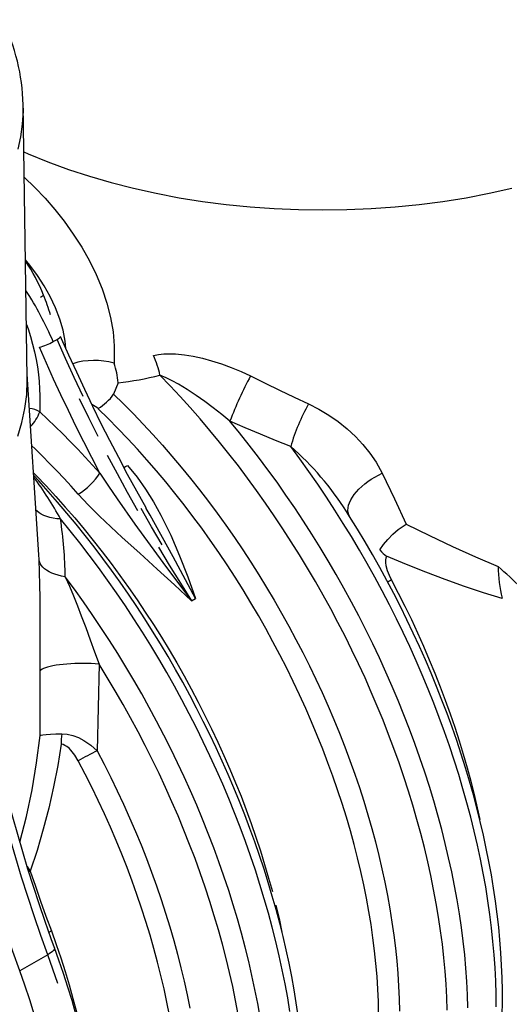
# Model space of a CAD drawing. Units: millimetres. Extents: x 7367 to 16539, y 95900 to 103137.
# Drawn here: x 15073 to 15301, y 96992 to 97450 of the extents above; entities that cross this region are included whole.
import ezdxf

# ---------------------------------------------------------------- set-up
doc = ezdxf.new("R2010")
doc.units = ezdxf.units.MM

# ---------------------------------------------------------------- blocks, each defined once
blk = doc.blocks.new('93007_170B - iso')
for p, q in [((458.89, 1728.02), (458.89, 1727.78)), ((487.08, 1507.26), (490.62, 1509.31)), ((543.91, 1490.44), (543.76, 1487.16)), ((473.65, 1308.85), (462.84, 1477.12)), ((547.39, 1469.02), (543.34, 1458.41)), ((474.52, 1456.92), (474.52, 1441.94)), ((573.7, 1352.13), (573.57, 1352.36)), ((473.91, 1304.38), (473.6, 1308.85)), ((615.94, 1266.04), (619.48, 1268.08)), ((905.09, 1268.14), (905, 1268.53)), ((462.85, 1018.74), (465.36, 1014.73)), ((464.15, 1014.2), (465.36, 1014.73)), ((465.58, 1014.42), (464.25, 1013.84)), ((465.36, 1014.73), (465.58, 1014.42)), ((481.94, 936.69), (455.84, 921.63))]:
    blk.add_line(p, q)
at = {"flags": 128}
for points in [[(459.68, 1683.89), (463.67, 1682.09), (482.14, 1674.58), (501.23, 1667.6), (520.89, 1661.17), (541.08, 1655.3), (561.74, 1650.02), (582.82, 1645.32), (604.28, 1641.23), (626.05, 1637.75), (648.1, 1634.89), (670.37, 1632.66), (692.79, 1631.07), (715.33, 1630.11), (737.92, 1629.79), (760.51, 1630.11), (783.04, 1631.07), (805.47, 1632.66), (827.74, 1634.89), (849.78, 1637.75), (871.56, 1641.23), (893.02, 1645.32), (914.1, 1650.02)], [(458.89, 1727.78), (458.97, 1721.62), (458.24, 1709.69), (456.63, 1697.8), (454.23, 1686.29)], [(462.9, 1473.36), (460.93, 1601.69), (459, 1728.02)], [(460.04, 1660.4), (460.15, 1660.3), (469.92, 1650.8), (479.43, 1640.75), (488.55, 1630.25), (497.17, 1619.39), (505.77, 1607.41), (513.7, 1595.06), (520.86, 1582.44), (527.14, 1569.67), (532.62, 1556.4), (537.1, 1543), (540.51, 1529.59), (542.79, 1516.3), (543.92, 1503.26), (543.91, 1490.44)], [(498.93, 1500.79), (498.28, 1507.68), (496.31, 1517.95), (493.35, 1528.22), (489.32, 1538.75), (484.37, 1549.15), (478.78, 1559.04), (472.48, 1568.7), (465.36, 1578.38), (461.21, 1583.44)], [(475.24, 1548.66), (476.19, 1549.29), (478.08, 1550.44)], [(462.22, 1523.28), (463.63, 1519.13), (465.89, 1511.96), (467.89, 1504.81), (469.64, 1497.71), (471.12, 1490.67), (472.34, 1483.7), (473.29, 1476.82), (473.98, 1470.06), (474.39, 1463.42), (474.52, 1456.92)], [(490.62, 1509.31), (491.89, 1510.08), (492.88, 1510.78), (493.56, 1511.38), (493.9, 1511.85), (493.92, 1512.14)], [(573.62, 1352.39), (573.52, 1352.57), (564.85, 1368.09), (556.35, 1383.68), (548.01, 1399.36), (539.84, 1415.11), (531.85, 1430.92), (524.02, 1446.79), (516.37, 1462.73), (508.9, 1478.71), (501.61, 1494.74), (494.87, 1509.96), (493.92, 1512.14)], [(514.81, 1456.25), (506.53, 1473.88), (498.46, 1491.57), (490.62, 1509.31)], [(530.51, 1384.88), (522.95, 1399.35), (515.53, 1413.88), (508.26, 1428.45), (501.14, 1443.08), (494.16, 1457.76), (487.34, 1472.48), (480.66, 1487.23), (474.14, 1502.02)], [(580.36, 1494.24), (585.16, 1495.25), (590.19, 1495.79), (595.54, 1495.95), (601, 1495.76), (609.21, 1494.96), (617.48, 1493.62), (625.98, 1491.78), (634.44, 1489.53), (643.68, 1486.61), (652.8, 1483.27), (661.91, 1479.48), (670.82, 1475.3)], [(853.89, 885.02), (853.48, 897.05), (852.83, 909.22), (851.93, 921.51), (850.77, 933.91), (849.37, 946.42), (847.72, 959.03), (845.82, 971.73), (843.67, 984.52), (841.28, 997.38), (838.65, 1010.32), (835.78, 1023.31), (832.67, 1036.36), (829.32, 1049.46), (825.73, 1062.59), (821.91, 1075.75), (817.85, 1088.94), (813.57, 1102.14), (809.07, 1115.34), (804.33, 1128.54), (799.38, 1141.74), (794.21, 1154.92), (788.83, 1168.07), (783.23, 1181.18), (777.42, 1194.26), (771.41, 1207.29), (765.2, 1220.26), (758.79, 1233.17), (752.19, 1246), (745.4, 1258.75), (738.42, 1271.42), (731.27, 1283.99), (723.93, 1296.46), (716.42, 1308.81), (708.75, 1321.05), (700.91, 1333.16), (692.91, 1345.14), (684.76, 1356.99), (676.46, 1368.68), (668.01, 1380.22), (659.43, 1391.6), (650.71, 1402.81), (641.86, 1413.85), (632.89, 1424.7), (623.81, 1435.37), (614.61, 1445.85), (605.3, 1456.12), (595.89, 1466.19), (586.39, 1476.04)], [(651.62, 1433.28), (643.94, 1439.6), (636.14, 1445.69), (628.16, 1451.58), (620.09, 1457.22), (611.89, 1462.6), (603.6, 1467.62), (597.91, 1470.82), (592.17, 1473.7), (586.39, 1476.04)], [(670.82, 1475.3), (684.36, 1468.64), (697.87, 1462.08), (711.4, 1455.61), (724.89, 1449.27)], [(454.07, 1419.18), (457.93, 1432.03), (460.7, 1444.98), (462.36, 1457.99), (462.91, 1471.03), (462.82, 1473.36)], [(543.34, 1458.41), (552.61, 1449.34), (561.8, 1440.05), (570.9, 1430.54), (579.91, 1420.83), (588.81, 1410.91), (597.61, 1400.8), (606.29, 1390.5), (614.86, 1380.01), (623.3, 1369.35), (631.61, 1358.52), (639.79, 1347.53), (647.83, 1336.38), (655.72, 1325.08), (663.46, 1313.64), (671.05, 1302.06), (678.48, 1290.36), (685.75, 1278.54), (692.84, 1266.61), (699.76, 1254.58), (706.51, 1242.44), (713.07, 1230.22), (719.44, 1217.92), (725.63, 1205.55), (731.62, 1193.11), (737.41, 1180.61), (743, 1168.06), (748.39, 1155.47), (753.56, 1142.85), (758.52, 1130.2), (763.27, 1117.54), (767.8, 1104.87), (772.11, 1092.19), (776.19, 1079.52), (780.05, 1066.87), (783.68, 1054.24), (787.08, 1041.65), (790.24, 1029.09), (793.17, 1016.58), (795.86, 1004.12), (798.31, 991.73), (800.52, 979.4), (802.49, 967.16), (804.21, 955), (805.69, 942.94), (806.93, 930.98), (807.92, 919.13), (808.66, 907.4), (809.15, 895.79), (809.4, 884.31)], [(511.27, 1454.21), (519.78, 1436.64), (528.49, 1419.15)], [(724.89, 1449.27), (734.52, 1444.38), (743.66, 1438.93), (752.49, 1432.81), (760.72, 1426.21), (768.39, 1419.1), (775.4, 1411.59), (781.86, 1403.51), (787.6, 1395.08), (793.39, 1384.73)], [(474.52, 1441.94), (481.69, 1435.25), (488.81, 1428.43), (495.89, 1421.48), (502.92, 1414.4), (509.9, 1407.2), (516.82, 1399.88), (523.69, 1392.44), (530.51, 1384.88)], [(790.08, 881.67), (789.82, 893.17), (789.31, 904.8), (788.54, 916.57), (787.52, 928.45), (786.25, 940.44), (784.74, 952.53), (782.97, 964.72), (780.95, 977), (778.68, 989.35), (776.17, 1001.78), (773.42, 1014.27), (770.43, 1026.81), (767.19, 1039.4), (763.72, 1052.03), (760.01, 1064.68), (756.06, 1077.36), (751.89, 1090.05), (747.49, 1102.74), (742.86, 1115.43), (738.01, 1128.11), (732.95, 1140.76), (727.66, 1153.39), (722.17, 1165.98), (716.47, 1178.52), (710.56, 1191), (704.46, 1203.43), (698.15, 1215.78), (691.66, 1228.05), (684.98, 1240.24), (678.11, 1252.33), (671.06, 1264.31), (663.84, 1276.19), (656.45, 1287.94), (648.9, 1299.57), (641.19, 1311.07), (633.32, 1322.42), (625.3, 1333.62), (617.14, 1344.66), (608.84, 1355.54), (600.41, 1366.25), (591.85, 1376.77), (583.17, 1387.12), (574.37, 1397.26), (565.47, 1407.21), (556.45, 1416.96), (547.34, 1426.49), (538.14, 1435.8), (528.85, 1444.88)], [(873.23, 887.24), (872.84, 899.39), (872.2, 911.68), (871.31, 924.08), (870.17, 936.61), (868.78, 949.24), (867.14, 961.98), (865.25, 974.8), (863.11, 987.72), (860.73, 1000.71), (858.11, 1013.77), (855.24, 1026.9), (852.13, 1040.08), (848.78, 1053.31), (845.19, 1066.58), (841.37, 1079.88), (837.32, 1093.2), (833.03, 1106.54), (828.52, 1119.88), (823.78, 1133.23), (818.82, 1146.57), (813.64, 1159.89), (808.24, 1173.19), (802.63, 1186.46), (796.81, 1199.68), (790.78, 1212.86), (784.55, 1225.99), (778.12, 1239.05), (771.5, 1252.04), (764.68, 1264.95), (757.68, 1277.78), (750.5, 1290.51), (743.13, 1303.14), (735.59, 1315.66), (727.88, 1328.06), (720, 1340.34), (711.97, 1352.49), (703.78, 1364.51), (695.43, 1376.37), (686.94, 1388.09), (678.31, 1399.64), (669.54, 1411.03), (660.65, 1422.24), (651.62, 1433.28)], [(708.25, 1409.6), (694.15, 1415.31), (680.03, 1421.15), (665.83, 1427.15), (651.62, 1433.28)], [(510.32, 1365.44), (503.76, 1372.73), (497.13, 1379.9), (490.45, 1386.96), (483.72, 1393.91), (476.94, 1400.73), (470.12, 1407.43), (467.13, 1410.31)], [(899.46, 888.23), (899.37, 900.14), (899.03, 912.19), (898.44, 924.37), (897.6, 936.68), (896.52, 949.1), (895.19, 961.62), (893.61, 974.25), (891.79, 986.98), (889.73, 999.78), (887.42, 1012.67), (884.87, 1025.63), (882.08, 1038.66), (879.05, 1051.74), (875.79, 1064.87), (872.29, 1078.04), (868.55, 1091.24), (864.59, 1104.47), (860.4, 1117.72), (855.98, 1130.97), (851.34, 1144.23), (846.48, 1157.49), (841.4, 1170.73), (836.11, 1183.95), (830.61, 1197.14), (824.89, 1210.29), (818.98, 1223.4), (812.86, 1236.46), (806.54, 1249.45), (800.03, 1262.38), (793.33, 1275.24), (786.44, 1288.01), (779.37, 1300.7), (772.12, 1313.28), (764.7, 1325.77), (757.11, 1338.14), (749.35, 1350.39), (741.43, 1362.51), (733.36, 1374.5), (725.13, 1386.35), (716.76, 1398.06), (708.25, 1409.6)], [(537.41, 1401.73), (546.55, 1384.4), (555.88, 1367.17), (565.41, 1350.03)], [(468.75, 1385.11), (471.24, 1382.55), (480.35, 1373.02), (489.36, 1363.28), (498.27, 1353.33), (507.07, 1343.18), (515.75, 1332.84), (524.31, 1322.31), (532.74, 1311.61), (541.04, 1300.73), (549.2, 1289.69), (557.22, 1278.48), (565.09, 1267.13), (572.8, 1255.64), (580.35, 1244.01), (587.74, 1232.26), (594.96, 1220.38), (602.01, 1208.39), (608.87, 1196.3), (615.56, 1184.12), (622.05, 1171.85), (628.35, 1159.49), (634.46, 1147.07), (640.37, 1134.58), (646.07, 1122.04), (651.56, 1109.46), (656.85, 1096.83), (661.91, 1084.18), (666.76, 1071.5), (671.39, 1058.81), (675.79, 1046.12), (679.96, 1033.43), (683.9, 1020.75), (687.61, 1008.09), (691.09, 995.47)], [(530.51, 1384.88), (538.38, 1372.84), (546.46, 1360.92), (563.07, 1337.32), (589.25, 1301.58), (615.87, 1266.14), (615.94, 1266.04)], [(552.83, 1390.24), (554.33, 1390.92), (556.29, 1391.97)], [(556.29, 1391.97), (565.11, 1381.23), (573.12, 1369.95), (580.55, 1358.06), (587.37, 1345.82), (596.52, 1327.18), (604.77, 1308.02), (612.38, 1288.28), (619.44, 1268.19), (619.48, 1268.08)], [(762.88, 1344.49), (762.16, 1346.11), (761.65, 1348.12), (761.47, 1350.27), (761.63, 1352.55), (762.13, 1354.93), (762.97, 1357.39), (764.13, 1359.91), (765.6, 1362.46), (767.38, 1365.01), (769.43, 1367.56), (771.76, 1370.07), (774.33, 1372.52), (777.12, 1374.88), (780.1, 1377.14), (783.25, 1379.27), (786.53, 1381.26), (789.93, 1383.08), (793.39, 1384.73)], [(793.39, 1384.73), (804.85, 1361.11), (815.72, 1337.38)], [(715.15, 879.72), (713.35, 891.9), (711.32, 904.15), (709.08, 916.47), (706.61, 928.84), (703.92, 941.26), (701.02, 953.73), (697.91, 966.23), (694.58, 978.77), (691.04, 991.32), (687.29, 1003.9), (683.33, 1016.49), (679.17, 1029.08), (674.8, 1041.67), (670.24, 1054.25), (665.48, 1066.82), (660.52, 1079.37), (655.37, 1091.89), (650.03, 1104.38), (644.5, 1116.83), (638.79, 1129.23), (632.9, 1141.57), (626.83, 1153.86), (620.59, 1166.09), (614.18, 1178.24), (607.59, 1190.31), (600.85, 1202.3), (593.94, 1214.2), (586.87, 1226), (579.65, 1237.7), (572.28, 1249.29), (564.76, 1260.77), (557.1, 1272.12), (549.31, 1283.35), (541.37, 1294.45), (533.31, 1305.4), (525.12, 1316.22), (516.81, 1326.88), (508.38, 1337.39), (499.83, 1347.74), (491.18, 1357.92), (482.42, 1367.93), (473.56, 1377.77), (468.9, 1382.79)], [(615.94, 1266.04), (615.86, 1266.12), (600.01, 1280.96), (583.92, 1295.62), (567.61, 1310.31), (551.35, 1325.02), (540.72, 1334.85), (530.29, 1344.79), (520.05, 1355), (510.32, 1365.44)], [(493.87, 1342.21), (490.41, 1342.5), (487.11, 1342.97), (483.98, 1343.63), (481.07, 1344.46), (478.39, 1345.45), (475.97, 1346.61), (473.84, 1347.91), (472.01, 1349.35), (470.98, 1350.36)], [(588.6, 1318.11), (578.68, 1335.03), (568.95, 1352.07)], [(619.48, 1268.08), (619.42, 1268.19), (598.6, 1306.97), (577.43, 1345.62), (573.7, 1352.13)], [(905.06, 880.97), (905.29, 892.26), (905.29, 903.68), (905.06, 915.21), (904.6, 926.86), (903.92, 938.61), (903, 950.46), (901.86, 962.4), (900.49, 974.44), (898.9, 986.55), (897.09, 998.74), (895.05, 1011), (892.79, 1023.32), (890.31, 1035.69), (887.61, 1048.12), (884.7, 1060.58), (881.57, 1073.09), (878.23, 1085.62), (874.67, 1098.18), (870.91, 1110.76), (866.94, 1123.35), (862.77, 1135.94), (858.39, 1148.53), (853.82, 1161.11), (849.04, 1173.68), (844.07, 1186.23), (838.91, 1198.75), (833.56, 1211.23), (828.03, 1223.68), (822.31, 1236.07), (816.41, 1248.42), (810.33, 1260.7), (804.07, 1272.92), (797.65, 1285.07), (791.06, 1297.14), (784.3, 1309.12), (777.38, 1321.02), (770.31, 1332.81), (763.08, 1344.51), (760.06, 1349.24)], [(707.5, 883.74), (705.36, 896.65), (702.98, 909.64), (700.36, 922.71), (697.49, 935.83), (694.38, 949.01), (691.03, 962.24), (687.44, 975.51), (683.62, 988.81), (679.57, 1002.13), (675.28, 1015.47), (670.77, 1028.82), (666.03, 1042.16), (661.07, 1055.5), (655.89, 1068.82), (650.49, 1082.12), (644.88, 1095.39), (639.06, 1108.62), (633.03, 1121.79), (626.8, 1134.92), (620.37, 1147.98), (613.75, 1160.97), (606.93, 1173.88), (599.93, 1186.71), (592.74, 1199.44), (585.38, 1212.07), (577.84, 1224.59), (570.13, 1236.99), (562.25, 1249.28), (554.22, 1261.43), (546.02, 1273.44), (537.68, 1285.3), (529.19, 1297.02), (520.56, 1308.57), (511.79, 1319.96), (502.89, 1331.18), (493.87, 1342.21)], [(791.28, 1313.38), (794.49, 1318.36), (798.48, 1323.26), (803.14, 1327.97), (808.32, 1332.34), (811.94, 1334.96), (815.68, 1337.36), (815.72, 1337.38)], [(815.72, 1337.38), (837.35, 1326.7), (858.76, 1316.53), (880.09, 1306.87), (901.24, 1297.89)], [(585.06, 1316.07), (595.17, 1299.27), (605.47, 1282.59), (615.94, 1266.04)], [(474.95, 1200.89), (474.93, 1214.5), (474.96, 1228.28), (475, 1242.53), (475, 1256.76), (474.93, 1268.89), (474.75, 1280.83), (474.43, 1292.82), (473.91, 1304.38)], [(498.31, 1288.41), (494.89, 1289.05), (491.65, 1289.85), (488.61, 1290.8), (485.79, 1291.89), (483.23, 1293.12), (480.94, 1294.47), (478.94, 1295.93), (477.26, 1297.48), (475.9, 1299.12), (474.89, 1300.83), (474.22, 1302.59), (473.91, 1304.38)], [(797.47, 1307.51), (796.88, 1305.86), (796.57, 1304.07), (796.54, 1301.52), (796.87, 1298.92), (798.05, 1294.38), (799.78, 1289.96), (801.98, 1285.43)], [(905.09, 1268.14), (887.57, 1273.58), (869.92, 1279.52), (852.14, 1285.91), (834.07, 1292.75), (815.85, 1299.96), (797.47, 1307.51)], [(679.78, 878.59), (677.47, 891.48), (674.92, 904.44), (672.13, 917.46), (669.11, 930.54), (665.84, 943.67), (662.34, 956.84), (658.61, 970.04), (654.65, 983.27), (650.45, 996.52), (646.04, 1009.78), (641.4, 1023.04), (636.54, 1036.29), (631.46, 1049.53), (626.17, 1062.75), (620.66, 1075.94), (614.95, 1089.09), (609.03, 1102.2), (602.91, 1115.26), (596.6, 1128.26), (590.09, 1141.19), (583.38, 1154.04), (576.5, 1166.82), (569.43, 1179.5), (562.18, 1192.09), (554.76, 1204.57), (547.16, 1216.94), (539.41, 1229.19), (531.49, 1241.31), (523.42, 1253.3), (515.19, 1265.15), (506.82, 1276.86), (498.31, 1288.41)], [(498.31, 1288.41), (502.15, 1279.61), (505.89, 1270.65), (509.58, 1261.48), (513.2, 1252.19), (517.4, 1241.09), (521.53, 1229.91), (525.65, 1218.59), (529.74, 1207.25)], [(801.98, 1285.43), (808.35, 1273.23), (814.53, 1260.96), (820.51, 1248.61), (826.29, 1236.21), (831.87, 1223.76), (837.25, 1211.26), (842.41, 1198.73), (847.37, 1186.17), (852.1, 1173.6), (856.62, 1161.01), (860.92, 1148.43), (864.99, 1135.85), (868.83, 1123.28), (872.44, 1110.74), (875.83, 1098.23), (878.97, 1085.75), (881.88, 1073.33), (884.23, 1062.53)], [(474.87, 1140.62), (474.99, 1170.67), (474.95, 1200.89)], [(529.74, 1207.25), (526.11, 1207.5), (522.37, 1207.68), (518.56, 1207.79), (514.71, 1207.82), (510.86, 1207.78), (507.05, 1207.67), (503.31, 1207.49), (499.67, 1207.24), (496.17, 1206.92), (492.84, 1206.53), (489.72, 1206.08), (486.82, 1205.58), (484.19, 1205.02), (481.83, 1204.42), (479.78, 1203.77), (478.05, 1203.09), (476.66, 1202.38), (475.63, 1201.64), (474.95, 1200.89)], [(529.74, 1207.25), (528.98, 1166.76), (527.93, 1126.53)], [(659.34, 881.1), (656.88, 894.07), (654.18, 907.1), (651.23, 920.19), (648.04, 933.33), (644.61, 946.52), (640.95, 959.75), (637.04, 973), (632.9, 986.27), (628.53, 999.56), (623.93, 1012.85), (619.11, 1026.14), (614.06, 1039.41), (608.8, 1052.67), (603.31, 1065.89), (597.62, 1079.08), (591.71, 1092.23), (585.6, 1105.32), (579.28, 1118.36), (572.77, 1131.32), (566.06, 1144.21), (559.16, 1157.02), (552.07, 1169.73), (544.8, 1182.35), (537.36, 1194.85), (529.74, 1207.25)], [(456.1, 1041.39), (462.15, 1065.48), (467.35, 1090.32), (471.6, 1115.43), (474.87, 1140.62)], [(474.87, 1140.62), (474.88, 1140.62), (475.87, 1140.95), (477.32, 1141.25), (480.41, 1141.66), (484.46, 1141.98), (489.37, 1142.21), (495.01, 1142.34)], [(495.01, 1142.34), (500.06, 1141.97), (505.41, 1140.7), (510.52, 1138.73), (515.59, 1136.08), (521.97, 1131.73), (527.93, 1126.53)], [(494.41, 1132.55), (491.22, 1112.71), (487.4, 1092.9), (482.94, 1073.19), (477.8, 1053.43), (472.02, 1033.82), (465.58, 1014.42)], [(510.39, 1117.1), (507.28, 1122.31), (503.59, 1127.03), (501.76, 1128.83), (499.79, 1130.4), (498.03, 1131.46), (496.18, 1132.21), (494.41, 1132.55)], [(527.93, 1126.53), (534.37, 1114.19), (540.62, 1101.77), (546.67, 1089.29), (552.52, 1076.75), (558.17, 1064.16), (563.62, 1051.52), (568.85, 1038.85), (573.87, 1026.16), (578.68, 1013.44), (583.26, 1000.72), (587.62, 987.99), (591.76, 975.27), (595.66, 962.56), (599.34, 949.87), (602.78, 937.22), (605.99, 924.6), (608.96, 912.03), (611.69, 899.51), (614.18, 887.06)], [(481.94, 936.69), (475.49, 954.73), (469.29, 972.77), (463.34, 990.8), (457.64, 1008.82), (452.19, 1026.82), (446.99, 1044.8), (442.06, 1062.74), (437.38, 1080.65), (432.96, 1098.5), (428.81, 1116.31)], [(595.39, 880.32), (592.96, 892.62), (590.29, 904.99), (587.38, 917.42), (584.23, 929.89), (580.85, 942.4), (577.24, 954.95), (573.39, 967.51), (569.32, 980.09), (565.03, 992.68), (560.51, 1005.26), (555.77, 1017.84), (550.82, 1030.4), (545.65, 1042.93), (540.28, 1055.42), (534.7, 1067.88), (528.91, 1080.28), (522.93, 1092.62), (516.76, 1104.9), (510.39, 1117.1)], [(488.25, 943.07), (485.17, 951.58), (479.47, 967.79), (473.97, 983.99), (468.67, 1000.19), (463.57, 1016.38), (458.67, 1032.54), (453.98, 1048.68), (449.49, 1064.8), (445.22, 1080.88), (441.15, 1096.92), (439.62, 1103.24)], [(455.84, 921.63), (449.39, 939.69), (443.18, 957.75), (437.22, 975.8), (431.51, 993.85), (426.06, 1011.87), (420.86, 1029.87), (415.92, 1047.83), (411.24, 1065.76)], [(465.58, 1014.42), (470.46, 1000.41), (475.37, 986.49), (480.34, 972.6), (485.32, 958.84)], [(694.32, 982.88), (697.32, 970.34), (700.07, 957.85), (700.08, 957.83)], [(485.32, 958.84), (483.58, 957.78), (483.01, 957.4)], [(485.32, 958.84), (489.79, 946.28), (494.03, 933.71), (498.05, 921.16), (501.84, 908.62), (505.41, 896.1), (508.74, 883.62), (511.83, 871.18), (514.69, 858.78), (516.15, 852.07)], [(508.27, 881.43), (504.58, 894), (500.69, 906.59), (496.59, 919.18), (492.28, 931.77), (488.25, 943.07)], [(488.25, 943.07), (488.28, 942.98), (488.28, 942.33), (487.97, 941.56), (487.34, 940.71), (486.4, 939.78), (485.17, 938.79), (483.68, 937.75), (481.94, 936.69)], [(491.23, 909.94), (486.7, 923.32), (481.94, 936.69)], [(480.96, 841.52), (477.36, 854.82), (473.52, 868.15), (469.44, 881.5), (465.14, 894.87), (460.6, 908.25), (455.84, 921.63)]]:
    blk.add_lwpolyline(points, dxfattribs=at)
for centre, radius, start, end in [((275.36, 1724.3), 183.67, 1.0807, 26.71153), ((321.19, 1487.91), 168.89, 21.72845, 33.98653), ((168.78, 1368.55), 347.21, 23.54721, 32.46911), ((275.02, 1469.08), 218.76, 16.76841, 21.83426), ((461.77, 1551.16), 50.67, 284.12934, 299.9685), ((509.27, 1460.59), 78.65, 11.33221, 25.32947), ((525.18, 1421.66), 68.09, 74.16004, 107.07817), ((473.43, 1463.67), 74.15, 4.13766, 18.4729), ((519.81, 1733.86), 266.28, 275.94431, 284.47861), ((954.64, 1320.21), 323.42, 151.34486, 159.53633), ((502.92, 1487.16), 49.6, 301.53037, 324.57808), ((516.31, 1432), 17.98, 45.76569, 67.68991), ((871.75, 1364.33), 169.65, 149.9575, 164.5236), ((461.77, 1418.71), 26.51, 61.24655, 83.21919), ((439.34, 1454.65), 37.41, 315.38765, 340.1337), ((526.29, 1201.04), 276.78, 32.37245, 48.89709), ((481.11, 1415.96), 58.36, 300.04086, 327.82379), ((208.08, 1186.74), 325.34, 28.54676, 36.67728), ((59.64, 1279.32), 438.76, 1.18601, 8.2406), ((812.26, 1329.28), 26.32, 217.16454, 235.8195), ((1053.58, 1302.47), 152.41, 181.72027, 192.86628), ((705.52, 1065.51), 303.82, 44.43693, 49.8956), ((874.65, 1158.9), 145.91, 119.86755, 121.45112), ((532.95, 1135.11), 38.62, 169.20144, 183.79162), ((692.26, 799.6), 365.9, 116.6856, 119.8043)]:
    blk.add_arc(centre, radius, start, end)

msp = doc.modelspace()

# ---------------------------------------------------------------- block references
at = {"color": 0, "linetype": 'ByBlock', "lineweight": -2, "xscale": 0.5, "yscale": 0.5}
msp.add_blockref('93007_170B - iso', (14845.39, 96546.31), dxfattribs=at)

doc.saveas('drawing.dxf')
